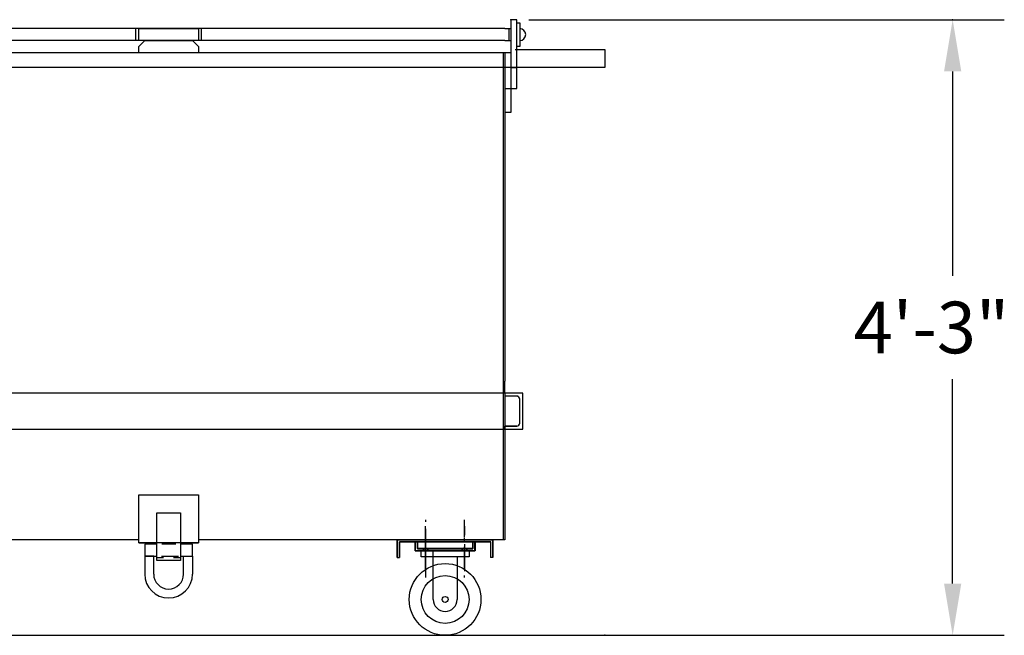
# Model space of a CAD drawing. Extents: x 1 to 2002, y -1 to 1586.
# Drawn here: x 547 to 629, y 218 to 269 of the extents above; entities that cross this region are included whole.
import ezdxf

# ---------------------------------------------------------------- set-up
doc = ezdxf.new("R2010")
doc.units = 0
doc.header["$LTSCALE"] = 12
doc.header["$MEASUREMENT"] = 0
doc.linetypes.add('P_5', pattern=[0.375002, 0.046875, -0.070313, 0.117188, -0.070313, 0.070313])
doc.layers.add('K4-2RL-SWEET', color=7, linetype='CONTINUOUS')

msp = doc.modelspace()

# ---------------------------------------------------------------- linework, layer by layer
at = {"layer": 'K4-2RL-SWEET', "linetype": 'Continuous'}
for p, q in [((588.479, 269.486), (587.979, 269.486)), ((587.979, 269.486), (587.979, 266.736)), ((588.479, 263.729), (588.479, 269.486)), ((587.479, 268.736), (529.229, 268.736)), ((556.604, 267.736), (556.604, 268.736)), ((556.854, 267.736), (556.854, 268.736)), ((556.854, 268.736), (561.854, 268.736)), ((561.854, 268.736), (561.854, 267.736)), ((562.104, 267.736), (562.104, 268.736)), ((587.479, 268.736), (587.979, 268.736)), ((587.854, 267.736), (587.854, 268.736)), ((588.479, 269.236), (588.729, 269.236)), ((588.729, 269.236), (588.729, 267.236)), ((587.479, 267.736), (529.229, 267.736)), ((556.854, 267.236), (557.354, 267.736)), ((557.354, 267.736), (561.354, 267.736)), ((557.854, 267.736), (560.854, 267.736)), ((561.354, 267.736), (561.854, 267.236)), ((587.479, 267.736), (587.979, 267.736)), ((556.854, 266.736), (556.854, 267.236)), ((561.854, 267.236), (561.854, 266.736)), ((588.354, 266.986), (595.854, 266.986)), ((588.729, 267.236), (588.479, 267.236)), ((595.854, 266.986), (595.854, 265.486)), ((529.229, 266.736), (556.854, 266.736)), ((556.854, 266.736), (561.854, 266.736)), ((561.854, 266.736), (587.479, 266.736)), ((587.354, 266.736), (587.354, 225.986)), ((587.479, 266.736), (587.479, 260.486)), ((587.479, 266.736), (587.979, 266.736)), ((587.979, 266.736), (587.979, 265.496)), ((587.979, 266.736), (587.979, 261.736)), ((595.854, 265.486), (520.854, 265.486)), ((587.979, 265.496), (588.479, 265.496)), ((595.854, 265.486), (588.354, 265.496)), ((587.479, 263.729), (588.479, 263.729)), ((587.979, 263.729), (588.479, 263.729)), ((587.979, 261.736), (587.479, 261.736)), ((587.479, 260.486), (587.479, 239.236)), ((587.479, 238.236), (587.479, 239.236)), ((588.979, 238.236), (529.229, 238.236)), ((587.479, 238.236), (587.479, 237.986)), ((588.979, 235.236), (588.979, 238.236)), ((587.479, 237.986), (587.479, 235.236)), ((588.479, 237.986), (587.479, 237.986)), ((588.604, 237.986), (587.479, 237.986)), ((588.729, 235.736), (588.729, 237.736)), ((529.229, 235.236), (588.979, 235.236)), ((587.479, 235.236), (587.479, 235.486)), ((587.479, 235.486), (588.479, 235.486)), ((588.479, 235.486), (587.479, 235.486)), ((587.479, 235.236), (587.479, 225.986)), ((556.854, 229.736), (561.854, 229.736)), ((556.854, 225.736), (556.854, 229.736)), ((561.854, 229.736), (561.854, 225.736)), ((558.354, 228.236), (560.354, 228.236)), ((558.354, 224.236), (558.354, 228.236)), ((560.354, 228.236), (560.354, 224.236)), ((580.854, 227.636), (580.854, 227.486)), ((584.104, 226.211), (584.104, 227.636)), ((584.104, 226.736), (584.104, 227.486)), ((580.854, 226.361), (580.854, 227.111)), ((580.854, 226.886), (580.854, 225.836)), ((584.104, 227.111), (584.104, 226.361)), ((556.854, 225.986), (529.229, 225.986)), ((556.854, 225.736), (558.354, 225.736)), ((561.854, 225.736), (556.854, 225.736)), ((560.354, 225.736), (561.854, 225.736)), ((587.479, 225.986), (561.854, 225.986)), ((578.479, 224.486), (578.479, 225.986)), ((578.479, 224.486), (578.479, 225.986)), ((578.479, 225.986), (586.479, 225.986)), ((578.479, 225.986), (586.479, 225.986)), ((578.485, 225.989), (578.485, 224.489)), ((578.485, 225.989), (578.485, 224.489)), ((586.484, 225.989), (578.485, 225.989)), ((586.484, 225.989), (578.485, 225.989)), ((578.666, 224.486), (578.666, 225.799)), ((578.666, 224.486), (578.666, 225.799)), ((578.666, 225.799), (586.292, 225.799)), ((578.666, 225.799), (586.292, 225.799)), ((578.672, 225.802), (578.672, 224.489)), ((578.672, 225.802), (578.672, 224.489)), ((586.297, 225.802), (578.672, 225.802)), ((586.297, 225.802), (578.672, 225.802)), ((579.979, 225.799), (579.979, 225.049)), ((579.985, 225.052), (579.985, 225.802)), ((580.166, 225.799), (580.166, 225.236)), ((580.172, 225.239), (580.172, 225.802)), ((580.854, 225.611), (580.854, 226.361)), ((580.854, 226.136), (580.854, 225.086)), ((584.104, 225.836), (584.104, 226.136)), ((584.792, 225.236), (584.792, 225.799)), ((584.798, 225.802), (584.798, 225.239)), ((584.979, 225.049), (584.979, 225.799)), ((584.985, 225.802), (584.985, 225.052)), ((586.292, 225.799), (586.292, 224.486)), ((586.292, 225.799), (586.292, 224.486)), ((586.297, 224.489), (586.297, 225.802)), ((586.297, 224.489), (586.297, 225.802)), ((586.479, 225.986), (586.479, 224.486)), ((586.479, 225.986), (586.479, 224.486)), ((586.484, 224.489), (586.484, 225.989)), ((586.484, 224.489), (586.484, 225.989)), ((558.354, 225.611), (557.354, 225.611)), ((557.354, 225.611), (557.354, 224.611)), ((561.354, 225.611), (560.354, 225.611)), ((561.354, 224.611), (561.354, 225.611)), ((579.979, 225.049), (584.979, 225.049)), ((584.985, 225.052), (579.985, 225.052)), ((580.166, 225.236), (584.792, 225.236)), ((584.798, 225.239), (580.172, 225.239)), ((580.485, 224.552), (580.485, 225.052)), ((580.854, 224.861), (580.854, 225.611)), ((580.854, 225.386), (580.854, 224.336)), ((581.485, 220.989), (581.485, 225.052)), ((584.104, 225.611), (584.104, 224.861)), ((584.104, 224.336), (584.104, 225.386)), ((584.485, 225.052), (584.485, 224.552)), ((557.354, 224.611), (558.354, 224.611)), ((558.104, 224.611), (557.354, 224.611)), ((557.354, 224.611), (557.354, 223.111)), ((558.104, 223.111), (558.104, 224.611)), ((560.354, 224.236), (558.354, 224.236)), ((560.354, 224.611), (561.354, 224.611)), ((560.604, 223.111), (560.604, 224.611)), ((560.604, 224.611), (561.354, 224.611)), ((561.354, 224.611), (561.354, 223.111)), ((578.479, 224.486), (578.666, 224.486)), ((578.479, 224.486), (578.666, 224.486)), ((578.485, 224.489), (578.672, 224.489)), ((578.485, 224.489), (578.672, 224.489)), ((584.485, 224.552), (580.485, 224.552)), ((580.854, 224.111), (580.854, 224.861)), ((580.854, 224.636), (580.854, 223.586)), ((580.854, 224.261), (580.854, 222.836)), ((580.854, 223.361), (580.854, 224.111)), ((583.485, 224.552), (583.485, 224.552)), ((583.485, 224.552), (583.485, 220.989)), ((584.104, 224.861), (584.104, 224.111)), ((584.104, 223.586), (584.104, 224.636)), ((584.104, 224.111), (584.104, 223.361)), ((586.479, 224.486), (586.292, 224.486)), ((586.479, 224.486), (586.292, 224.486)), ((586.484, 224.489), (586.297, 224.489)), ((586.484, 224.489), (586.297, 224.489)), ((580.854, 223.736), (580.854, 222.986)), ((584.104, 222.836), (584.104, 222.986)), ((476.911, 217.99), (626.029, 217.99))]:
    msp.add_line(p, q, dxfattribs=at)
at = {"layer": 'K4-2RL-SWEET', "color": 0, "linetype": 'ByBlock'}
for p, q in [((589.479, 269.486), (629.266, 269.486)), ((624.946, 265.166), (624.946, 248.058)), ((624.946, 222.31), (624.946, 239.418)), ((597.354, 217.99), (629.266, 217.99))]:
    msp.add_line(p, q, dxfattribs=at)
at = {"layer": 'K4-2RL-SWEET', "linetype": 'P_5'}
for p, q in [((559.354, 225.611), (557.354, 225.611)), ((557.354, 225.611), (557.354, 224.611)), ((561.354, 225.611), (559.354, 225.611)), ((561.354, 224.611), (561.354, 225.611)), ((580.667, 225.049), (580.667, 225.236)), ((580.673, 225.239), (580.673, 225.052)), ((581.041, 225.236), (581.041, 225.049)), ((581.047, 225.052), (581.047, 225.239)), ((583.917, 225.049), (583.917, 225.236)), ((583.923, 225.239), (583.923, 225.052)), ((584.291, 225.236), (584.291, 225.049)), ((584.297, 225.052), (584.297, 225.239)), ((557.354, 224.611), (561.354, 224.611)), ((558.354, 224.486), (560.354, 224.486))]:
    msp.add_line(p, q, dxfattribs=at)
at = {"layer": 'K4-2RL-SWEET', "linetype": 'Continuous'}
for radius in [3, 2, 0.25]:
    msp.add_circle((582.485, 220.989), radius, dxfattribs=at)
for centre, radius, start, end in [((588.729, 268.236), 0.5, 270, 90), ((588.479, 237.736), 0.25, 0, 90), ((588.479, 235.736), 0.25, 270, 0), ((559.354, 223.111), 2, 180, 0), ((559.354, 223.111), 1.25, 180, 0), ((582.485, 220.989), 1, 180, 0)]:
    msp.add_arc(centre, radius, start, end, dxfattribs=at)
at = {"layer": 'K4-2RL-SWEET', "color": 0, "linetype": 'ByBlock'}
for p in [(587.979, 269.486), (624.946, 269.486), (595.854, 217.99), (595.854, 217.99)]:
    msp.add_point(p, dxfattribs=at)
for points in [[(624.226, 265.166), (625.666, 265.166), (624.946, 269.486)], [(624.226, 222.31), (625.666, 222.31), (624.946, 217.99)]]:
    msp.add_solid(points, dxfattribs=at)

# ---------------------------------------------------------------- texts
at = {"layer": 'K4-2RL-SWEET', "color": 0, "linetype": 'Continuous'}
msp.add_text('4\'-3"', height=4.32, dxfattribs=at).set_placement((616.666, 241.578))

doc.saveas('drawing.dxf')
